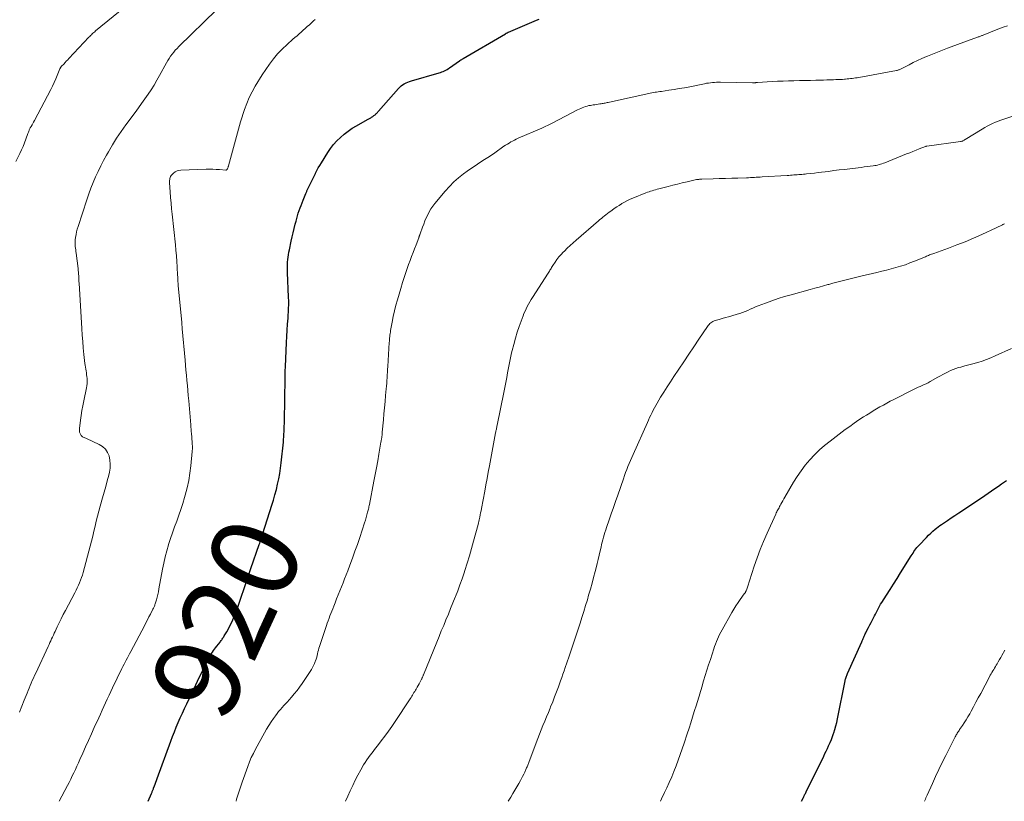
# Model space of a CAD drawing. Units: feet. Extents: x 1985000 to 1990045, y 600000 to 604333.
# Drawn here: x 1985753 to 1985979, y 600000 to 600180 of the extents above; entities that cross this region are included whole.
import ezdxf
from ezdxf.enums import TextEntityAlignment as Align

# ---------------------------------------------------------------- set-up
doc = ezdxf.new("R2010")
doc.units = ezdxf.units.FT
doc.header["$LTSCALE"] = 100
doc.header["$MEASUREMENT"] = 0
for name, color, linetype, lineweight in [('CONTOUR INDEX', 32, 'Continuous', 25), ('CONTOUR INDEX LABEL', 7, 'Continuous', 15), ('CONTOUR INTERMEDIATE', 40, 'Continuous', 15)]:
    doc.layers.add(name, color=color, linetype=linetype, lineweight=lineweight)
doc.styles.add('slant', font='romans.shx', dxfattribs={"oblique": 14.999978})

msp = doc.modelspace()

# ---------------------------------------------------------------- linework, layer by layer
at = {"layer": 'CONTOUR INDEX', "flags": 128}
for points, elevation in [([(1985782.13, 600000), (1985782.91, 600001.8), (1985782.97, 600001.95), (1985783.03, 600002.1), (1985783.09, 600002.26), (1985783.15, 600002.41), (1985783.21, 600002.56), (1985783.27, 600002.71), (1985783.33, 600002.86), (1985783.38, 600003.02), (1985783.58, 600003.55), (1985783.73, 600003.97), (1985783.89, 600004.39), (1985784.04, 600004.81), (1985784.2, 600005.23), (1985787.34, 600013.8), (1985787.75, 600014.9), (1985788.17, 600015.99), (1985788.61, 600017.07), (1985789.06, 600018.15), (1985789.53, 600019.22), (1985790, 600020.29), (1985790.49, 600021.35), (1985790.99, 600022.41), (1985791.54, 600023.56), (1985792.32, 600025.18), (1985793.11, 600026.81), (1985793.9, 600028.43), (1985794.7, 600030.06), (1985796.09, 600032.89), (1985796.28, 600033.26), (1985796.48, 600033.62), (1985796.69, 600033.97), (1985796.91, 600034.32), (1985797.14, 600034.66), (1985797.38, 600035), (1985797.63, 600035.32), (1985797.89, 600035.65), (1985798.66, 600036.6), (1985798.79, 600036.77), (1985798.92, 600036.94), (1985799.05, 600037.12), (1985799.17, 600037.3), (1985799.29, 600037.48), (1985799.4, 600037.66), (1985799.52, 600037.85), (1985799.63, 600038.03), (1985800.2, 600038.99), (1985800.57, 600039.66), (1985800.94, 600040.34), (1985801.27, 600041.03), (1985801.59, 600041.74), (1985801.76, 600042.13), (1985802.13, 600043.05), (1985802.49, 600043.96), (1985802.83, 600044.89), (1985803.15, 600045.82), (1985803.58, 600047.14), (1985804.11, 600048.73), (1985804.64, 600050.33), (1985805.18, 600051.92), (1985805.73, 600053.5), (1985807.66, 600059.04), (1985807.77, 600059.35), (1985807.88, 600059.67), (1985807.99, 600059.98), (1985808.09, 600060.3), (1985808.2, 600060.61), (1985808.3, 600060.93), (1985808.4, 600061.24), (1985808.51, 600061.56), (1985810.57, 600068.06), (1985810.94, 600069.26), (1985811.28, 600070.46), (1985811.6, 600071.67), (1985811.89, 600072.89), (1985812.15, 600074.12), (1985812.38, 600075.35), (1985812.56, 600076.58), (1985812.72, 600077.83), (1985813.22, 600082.61), (1985813.28, 600083.22), (1985813.32, 600083.82), (1985813.36, 600084.43), (1985813.39, 600085.03), (1985813.41, 600085.64), (1985813.42, 600086.24), (1985813.44, 600086.85), (1985813.45, 600087.45), (1985813.61, 600097.25), (1985813.61, 600097.59), (1985813.62, 600097.92), (1985813.63, 600098.25), (1985813.64, 600098.59), (1985813.65, 600098.92), (1985813.66, 600099.25), (1985813.67, 600099.59), (1985813.69, 600099.92), (1985813.96, 600105.49), (1985814.04, 600106.9), (1985814.11, 600108.3), (1985814.19, 600109.71), (1985814.28, 600111.11), (1985814.41, 600113.25), (1985814.43, 600113.58), (1985814.44, 600113.92), (1985814.45, 600114.25), (1985814.45, 600114.59), (1985814.45, 600114.92), (1985814.44, 600115.26), (1985814.43, 600115.59), (1985814.42, 600115.93), (1985814.17, 600121.61), (1985814.16, 600121.91), (1985814.15, 600122.21), (1985814.15, 600122.5), (1985814.14, 600122.8), (1985814.15, 600123.1), (1985814.16, 600123.4), (1985814.17, 600123.69), (1985814.2, 600123.99), (1985814.25, 600124.54), (1985814.31, 600125.11), (1985814.39, 600125.67), (1985814.49, 600126.24), (1985814.6, 600126.8), (1985815.02, 600128.77), (1985815.24, 600129.75), (1985815.47, 600130.73), (1985815.7, 600131.7), (1985815.94, 600132.68), (1985816.12, 600133.39), (1985816.29, 600134), (1985816.46, 600134.61), (1985816.65, 600135.22), (1985816.85, 600135.82), (1985817.06, 600136.42), (1985817.28, 600137.02), (1985817.51, 600137.61), (1985817.74, 600138.2), (1985818.37, 600139.71), (1985818.43, 600139.87), (1985818.5, 600140.03), (1985818.57, 600140.19), (1985818.64, 600140.35), (1985818.71, 600140.51), (1985818.78, 600140.67), (1985818.85, 600140.83), (1985818.93, 600140.98), (1985819.37, 600141.9), (1985819.67, 600142.52), (1985819.97, 600143.13), (1985820.28, 600143.75), (1985820.58, 600144.36), (1985820.59, 600144.39), (1985820.91, 600145.01), (1985821.24, 600145.62), (1985821.59, 600146.22), (1985821.95, 600146.82), (1985823.4, 600149.14), (1985824.05, 600150.09), (1985824.74, 600150.99), (1985825.51, 600151.84), (1985826.32, 600152.65), (1985827.19, 600153.39), (1985828.09, 600154.1), (1985829.03, 600154.74), (1985830.01, 600155.34), (1985832.53, 600156.76), (1985832.69, 600156.84), (1985832.85, 600156.93), (1985833.01, 600157.01), (1985833.17, 600157.09), (1985833.33, 600157.17), (1985833.48, 600157.26), (1985833.64, 600157.36), (1985833.79, 600157.46), (1985834.04, 600157.64), (1985834.19, 600157.74), (1985834.33, 600157.86), (1985834.45, 600157.98), (1985834.58, 600158.11), (1985834.7, 600158.24), (1985834.82, 600158.37), (1985834.94, 600158.51), (1985835.06, 600158.64), (1985839.64, 600163.88), (1985839.95, 600164.19), (1985840.27, 600164.49), (1985840.63, 600164.74), (1985841.01, 600164.97), (1985841.41, 600165.17), (1985841.81, 600165.36), (1985842.23, 600165.51), (1985842.65, 600165.65), (1985849, 600167.49), (1985849.32, 600167.59), (1985849.64, 600167.7), (1985849.95, 600167.83), (1985850.25, 600167.97), (1985850.55, 600168.12), (1985850.85, 600168.29), (1985851.14, 600168.47), (1985851.42, 600168.65), (1985853.66, 600170.21), (1985853.77, 600170.29), (1985853.88, 600170.36), (1985853.99, 600170.44), (1985854.1, 600170.51), (1985854.21, 600170.58), (1985854.32, 600170.65), (1985854.43, 600170.71), (1985854.55, 600170.78), (1985864.28, 600176.48), (1985864.37, 600176.53), (1985864.45, 600176.58), (1985864.53, 600176.62), (1985864.62, 600176.67), (1985864.7, 600176.71), (1985864.79, 600176.76), (1985864.87, 600176.8), (1985864.96, 600176.84), (1985870.3, 600179.16), (1985870.86, 600179.4), (1985871.43, 600179.62), (1985872, 600179.83)], 920), ([(1985932.31, 600000), (1985932.66, 600000.72), (1985932.75, 600000.9), (1985932.84, 600001.08), (1985932.93, 600001.26), (1985933.01, 600001.44), (1985933.1, 600001.62), (1985933.19, 600001.8), (1985933.28, 600001.97), (1985933.37, 600002.15), (1985937.4, 600010.4), (1985937.68, 600010.98), (1985937.97, 600011.56), (1985938.25, 600012.15), (1985938.53, 600012.73), (1985938.6, 600012.88), (1985938.9, 600013.54), (1985939.18, 600014.21), (1985939.44, 600014.89), (1985939.68, 600015.57), (1985939.74, 600015.76), (1985939.99, 600016.54), (1985940.21, 600017.33), (1985940.41, 600018.13), (1985940.58, 600018.94), (1985942.32, 600027.7), (1985942.36, 600027.91), (1985942.42, 600028.12), (1985942.47, 600028.34), (1985942.54, 600028.55), (1985942.61, 600028.75), (1985942.68, 600028.96), (1985942.76, 600029.16), (1985942.85, 600029.36), (1985946.16, 600036.66), (1985946.28, 600036.92), (1985946.39, 600037.19), (1985946.51, 600037.45), (1985946.62, 600037.72), (1985946.73, 600037.98), (1985946.85, 600038.24), (1985946.97, 600038.5), (1985947.1, 600038.76), (1985947.42, 600039.41), (1985947.72, 600039.99), (1985948.01, 600040.57), (1985948.3, 600041.15), (1985948.6, 600041.73), (1985948.81, 600042.15), (1985949.04, 600042.61), (1985949.27, 600043.06), (1985949.5, 600043.52), (1985949.73, 600043.97), (1985949.96, 600044.43), (1985950.21, 600044.87), (1985950.47, 600045.31), (1985950.74, 600045.74), (1985951.83, 600047.42), (1985952.65, 600048.69), (1985953.46, 600049.96), (1985954.27, 600051.23), (1985955.07, 600052.51), (1985957.53, 600056.44), (1985957.73, 600056.76), (1985957.94, 600057.08), (1985958.15, 600057.4), (1985958.37, 600057.72), (1985958.59, 600058.02), (1985958.83, 600058.33), (1985959.07, 600058.61), (1985959.33, 600058.9), (1985961.02, 600060.68), (1985961.5, 600061.16), (1985961.99, 600061.64), (1985962.5, 600062.1), (1985963.03, 600062.54), (1985963.34, 600062.79), (1985963.72, 600063.09), (1985964.11, 600063.38), (1985964.51, 600063.67), (1985964.91, 600063.94), (1985965.84, 600064.56), (1985966.71, 600065.14), (1985967.57, 600065.72), (1985968.44, 600066.3), (1985969.31, 600066.88), (1985974.41, 600070.31), (1985975.19, 600070.84), (1985975.98, 600071.38), (1985976.76, 600071.91), (1985977.54, 600072.45), (1985978.29, 600072.96), (1985979.44, 600073.76)], 940)]:
    msp.add_lwpolyline(points, dxfattribs=dict(at, elevation=elevation))
at = {"layer": 'CONTOUR INTERMEDIATE', "flags": 128}
for points, elevation in [([(1985751.69, 600147.08), (1985752.64, 600148.97), (1985753.02, 600149.77), (1985753.38, 600150.58), (1985753.72, 600151.39), (1985754.03, 600152.22), (1985754.52, 600153.57), (1985754.58, 600153.72), (1985754.64, 600153.88), (1985754.7, 600154.04), (1985754.76, 600154.2), (1985754.82, 600154.35), (1985754.89, 600154.51), (1985754.97, 600154.66), (1985755.05, 600154.81), (1985755.26, 600155.18), (1985755.45, 600155.51), (1985755.63, 600155.84), (1985755.81, 600156.18), (1985755.99, 600156.52), (1985759.76, 600163.65), (1985760.17, 600164.45), (1985760.56, 600165.25), (1985760.92, 600166.07), (1985761.26, 600166.9), (1985761.85, 600168.4), (1985761.89, 600168.48), (1985761.93, 600168.57), (1985761.97, 600168.65), (1985762.01, 600168.72), (1985762.06, 600168.8), (1985762.12, 600168.87), (1985762.17, 600168.94), (1985762.23, 600169.01), (1985762.72, 600169.51), (1985763.03, 600169.83), (1985763.33, 600170.15), (1985763.64, 600170.48), (1985763.94, 600170.8), (1985768.53, 600175.68), (1985768.71, 600175.87), (1985768.89, 600176.06), (1985769.08, 600176.24), (1985769.27, 600176.42), (1985769.46, 600176.6), (1985769.65, 600176.78), (1985769.85, 600176.95), (1985770.05, 600177.11), (1985779.78, 600185.1)], 908), ([(1985752.56, 600020.51), (1985753.12, 600021.89), (1985753.67, 600023.27), (1985754.31, 600024.88), (1985754.54, 600025.46), (1985754.77, 600026.04), (1985755.01, 600026.62), (1985755.26, 600027.19), (1985755.51, 600027.76), (1985755.77, 600028.33), (1985756.02, 600028.9), (1985756.29, 600029.47), (1985759.17, 600035.63), (1985759.37, 600036.06), (1985759.57, 600036.49), (1985759.77, 600036.92), (1985759.96, 600037.34), (1985760.16, 600037.77), (1985760.36, 600038.2), (1985760.56, 600038.63), (1985760.76, 600039.05), (1985761.25, 600040.1), (1985761.71, 600041.04), (1985762.17, 600041.98), (1985762.64, 600042.92), (1985763.12, 600043.85), (1985765.27, 600047.97), (1985765.56, 600048.53), (1985765.84, 600049.1), (1985766.11, 600049.67), (1985766.37, 600050.25), (1985766.62, 600050.83), (1985766.84, 600051.43), (1985767.04, 600052.03), (1985767.22, 600052.63), (1985768.84, 600058.68), (1985769.14, 600059.82), (1985769.42, 600060.97), (1985769.69, 600062.12), (1985769.94, 600063.27), (1985770.2, 600064.42), (1985770.48, 600065.57), (1985770.78, 600066.71), (1985771.1, 600067.84), (1985771.68, 600069.79), (1985772.05, 600071.07), (1985772.41, 600072.36), (1985772.74, 600073.66), (1985773.07, 600074.95), (1985773.24, 600075.69), (1985773.39, 600076.62), (1985773.44, 600077.55), (1985773.34, 600078.47), (1985773.15, 600079.4), (1985772.78, 600080.23), (1985772.3, 600080.97), (1985771.64, 600081.56), (1985770.87, 600082.05), (1985767.98, 600083.38), (1985767.8, 600083.46), (1985767.61, 600083.55), (1985767.43, 600083.63), (1985767.24, 600083.72), (1985767.07, 600083.82), (1985766.91, 600083.93), (1985766.78, 600084.08), (1985766.66, 600084.24), (1985766.57, 600084.4), (1985766.49, 600084.55), (1985766.43, 600084.71), (1985766.38, 600084.88), (1985766.35, 600085.05), (1985766.34, 600085.22), (1985766.33, 600085.39), (1985766.34, 600085.57), (1985766.35, 600085.74), (1985766.59, 600087.63), (1985766.74, 600088.74), (1985766.91, 600089.85), (1985767.11, 600090.96), (1985767.33, 600092.07), (1985767.96, 600095.04), (1985768.05, 600095.54), (1985768.1, 600096.04), (1985768.11, 600096.55), (1985768.1, 600097.06), (1985768.09, 600097.2), (1985768.05, 600097.64), (1985768, 600098.07), (1985767.93, 600098.51), (1985767.86, 600098.94), (1985767.79, 600099.38), (1985767.72, 600099.81), (1985767.67, 600100.25), (1985767.61, 600100.69), (1985767.39, 600102.76), (1985767.24, 600104.24), (1985767.1, 600105.71), (1985766.99, 600107.19), (1985766.89, 600108.67), (1985766.26, 600119.11), (1985766.23, 600119.53), (1985766.21, 600119.95), (1985766.19, 600120.38), (1985766.18, 600120.8), (1985766.16, 600121.22), (1985766.13, 600121.65), (1985766.09, 600122.07), (1985766.04, 600122.49), (1985765.6, 600126.06), (1985765.55, 600126.44), (1985765.5, 600126.83), (1985765.45, 600127.21), (1985765.4, 600127.59), (1985765.37, 600127.98), (1985765.35, 600128.36), (1985765.37, 600128.75), (1985765.4, 600129.13), (1985765.47, 600129.65), (1985765.57, 600130.29), (1985765.7, 600130.93), (1985765.86, 600131.56), (1985766.04, 600132.18), (1985768.05, 600138.3), (1985768.51, 600139.63), (1985768.99, 600140.95), (1985769.51, 600142.25), (1985770.05, 600143.55), (1985770.64, 600144.83), (1985771.25, 600146.1), (1985771.89, 600147.34), (1985772.56, 600148.58), (1985772.99, 600149.34), (1985773.92, 600150.93), (1985774.89, 600152.49), (1985775.92, 600154.02), (1985777, 600155.51), (1985779.14, 600158.4), (1985779.89, 600159.43), (1985780.64, 600160.46), (1985781.38, 600161.5), (1985782.11, 600162.55), (1985782.81, 600163.61), (1985783.5, 600164.69), (1985784.15, 600165.78), (1985784.77, 600166.89), (1985786.37, 600169.81), (1985786.66, 600170.32), (1985786.97, 600170.82), (1985787.3, 600171.31), (1985787.64, 600171.78), (1985788.01, 600172.24), (1985788.38, 600172.69), (1985788.78, 600173.12), (1985789.19, 600173.54), (1985797.82, 600181.95)], 912), ([(1985761.68, 600000), (1985763.59, 600003.6), (1985763.97, 600004.34), (1985764.35, 600005.08), (1985764.71, 600005.83), (1985765.07, 600006.58), (1985765.42, 600007.34), (1985765.77, 600008.09), (1985766.12, 600008.85), (1985766.46, 600009.61), (1985767.1, 600011.05), (1985767.77, 600012.53), (1985768.43, 600014.01), (1985769.1, 600015.48), (1985769.76, 600016.96), (1985770.77, 600019.19), (1985771.16, 600020.06), (1985771.55, 600020.92), (1985771.95, 600021.78), (1985772.34, 600022.65), (1985772.74, 600023.51), (1985773.14, 600024.37), (1985773.55, 600025.22), (1985773.96, 600026.08), (1985776.11, 600030.53), (1985776.35, 600031.02), (1985776.6, 600031.51), (1985776.85, 600032), (1985777.1, 600032.49), (1985777.36, 600032.97), (1985777.61, 600033.45), (1985777.87, 600033.94), (1985778.12, 600034.42), (1985781.28, 600040.38), (1985781.63, 600041.04), (1985781.98, 600041.71), (1985782.32, 600042.38), (1985782.66, 600043.04), (1985783.16, 600044.04), (1985783.25, 600044.21), (1985783.33, 600044.38), (1985783.41, 600044.55), (1985783.49, 600044.73), (1985783.57, 600044.9), (1985783.64, 600045.08), (1985783.7, 600045.25), (1985783.76, 600045.43), (1985784.02, 600046.31), (1985784.19, 600046.94), (1985784.36, 600047.56), (1985784.5, 600048.19), (1985784.63, 600048.83), (1985785.47, 600053.37), (1985785.76, 600054.79), (1985786.08, 600056.21), (1985786.44, 600057.61), (1985786.83, 600059), (1985786.85, 600059.05), (1985787.27, 600060.41), (1985787.71, 600061.76), (1985788.19, 600063.1), (1985788.7, 600064.44), (1985789.2, 600065.77), (1985789.67, 600067.11), (1985790.11, 600068.47), (1985790.52, 600069.83), (1985790.68, 600070.41), (1985791.11, 600072.08), (1985791.47, 600073.76), (1985791.75, 600075.46), (1985791.96, 600077.17), (1985792.26, 600080.4), (1985792.29, 600080.67), (1985792.3, 600080.94), (1985792.31, 600081.22), (1985792.3, 600081.49), (1985792.3, 600081.76), (1985792.28, 600082.03), (1985792.27, 600082.31), (1985792.25, 600082.58), (1985792.24, 600082.8), (1985792.21, 600083.18), (1985792.18, 600083.56), (1985792.15, 600083.94), (1985792.11, 600084.32), (1985792.09, 600084.55), (1985792.05, 600085.04), (1985792.01, 600085.53), (1985791.97, 600086.03), (1985791.92, 600086.52), (1985791.46, 600092.1), (1985791.36, 600093.27), (1985791.26, 600094.44), (1985791.15, 600095.61), (1985791.05, 600096.78), (1985790.94, 600097.95), (1985790.83, 600099.12), (1985790.73, 600100.29), (1985790.62, 600101.46), (1985789.97, 600108.63), (1985789.96, 600108.79), (1985789.95, 600108.95), (1985789.93, 600109.11), (1985789.92, 600109.27), (1985789.91, 600109.43), (1985789.91, 600109.51), (1985789.9, 600109.59), (1985789.9, 600109.67), (1985789.89, 600109.76), (1985789.89, 600109.84), (1985789.88, 600109.92), (1985789.87, 600110), (1985789.87, 600110.09), (1985789.06, 600118.56), (1985789.04, 600118.85), (1985789.01, 600119.15), (1985788.99, 600119.45), (1985788.98, 600119.74), (1985788.96, 600120.04), (1985788.95, 600120.34), (1985788.93, 600120.64), (1985788.91, 600120.93), (1985788.81, 600122.88), (1985788.73, 600124.14), (1985788.64, 600125.41), (1985788.53, 600126.68), (1985788.41, 600127.94), (1985787.65, 600134.96), (1985787.52, 600136.25), (1985787.4, 600137.54), (1985787.3, 600138.84), (1985787.21, 600140.13), (1985787.08, 600142.21), (1985787.07, 600142.47), (1985787.08, 600142.72), (1985787.1, 600142.97), (1985787.14, 600143.22), (1985787.21, 600143.46), (1985787.3, 600143.68), (1985787.44, 600143.88), (1985787.61, 600144.07), (1985788, 600144.43), (1985788.37, 600144.7), (1985788.78, 600144.92), (1985789.22, 600145.05), (1985789.68, 600145.12), (1985795.46, 600145.33), (1985796.23, 600145.34), (1985797.01, 600145.34), (1985797.78, 600145.3), (1985798.55, 600145.25), (1985799.96, 600145.12), (1985800.02, 600145.12), (1985800.08, 600145.13), (1985800.14, 600145.16), (1985800.19, 600145.19), (1985800.23, 600145.23), (1985800.28, 600145.28), (1985800.31, 600145.33), (1985800.35, 600145.38), (1985800.44, 600145.54), (1985800.48, 600145.64), (1985800.52, 600145.83), (1985800.53, 600145.91), (1985800.55, 600145.99), (1985800.57, 600146.06), (1985800.59, 600146.14), (1985803.33, 600156.22), (1985804.27, 600159.06), (1985805.38, 600161.83), (1985806.77, 600164.46), (1985808.34, 600167.01), (1985810.02, 600169.45), (1985810.93, 600170.68), (1985811.89, 600171.85), (1985812.95, 600172.95), (1985814.05, 600174.01), (1985815.4, 600175.2), (1985815.88, 600175.61), (1985816.35, 600176.03), (1985816.83, 600176.44), (1985817.3, 600176.86), (1985817.78, 600177.27), (1985818.25, 600177.69), (1985818.72, 600178.12), (1985819.19, 600178.54), (1985820.15, 600179.43), (1985820.53, 600179.78)], 916), ([(1985802.33, 600000), (1985802.47, 600000.46), (1985802.53, 600000.69), (1985802.81, 600001.64), (1985803.11, 600002.58), (1985803.42, 600003.51), (1985803.75, 600004.44), (1985805.04, 600008.03), (1985805.43, 600009.04), (1985805.85, 600010.04), (1985806.32, 600011.01), (1985806.81, 600011.97), (1985808.85, 600015.73), (1985809.33, 600016.59), (1985809.84, 600017.44), (1985810.38, 600018.26), (1985810.94, 600019.07), (1985811.39, 600019.69), (1985811.76, 600020.17), (1985812.13, 600020.65), (1985812.52, 600021.11), (1985812.93, 600021.56), (1985813.34, 600022), (1985813.74, 600022.45), (1985814.15, 600022.9), (1985814.56, 600023.35), (1985815.08, 600023.93), (1985815.72, 600024.68), (1985816.35, 600025.45), (1985816.94, 600026.25), (1985817.5, 600027.07), (1985819.65, 600030.33), (1985819.92, 600030.76), (1985820.16, 600031.21), (1985820.37, 600031.67), (1985820.56, 600032.14), (1985820.61, 600032.3), (1985820.75, 600032.71), (1985820.87, 600033.11), (1985820.98, 600033.53), (1985821.07, 600033.94), (1985821.16, 600034.36), (1985821.27, 600034.77), (1985821.38, 600035.18), (1985821.51, 600035.58), (1985823.12, 600040.41), (1985823.31, 600040.97), (1985823.5, 600041.53), (1985823.71, 600042.08), (1985823.92, 600042.63), (1985824.14, 600043.18), (1985824.35, 600043.73), (1985824.57, 600044.28), (1985824.79, 600044.83), (1985825.1, 600045.61), (1985825.46, 600046.53), (1985825.83, 600047.45), (1985826.2, 600048.37), (1985826.56, 600049.29), (1985826.93, 600050.21), (1985827.29, 600051.13), (1985827.65, 600052.05), (1985828, 600052.97), (1985828.51, 600054.3), (1985829.1, 600055.89), (1985829.67, 600057.48), (1985830.23, 600059.08), (1985830.76, 600060.69), (1985831.87, 600064.05), (1985832.06, 600064.66), (1985832.24, 600065.26), (1985832.41, 600065.87), (1985832.58, 600066.48), (1985832.76, 600067.17), (1985832.83, 600067.44), (1985832.89, 600067.71), (1985832.95, 600067.98), (1985833.01, 600068.26), (1985834.04, 600073.58), (1985834.34, 600075.14), (1985834.63, 600076.71), (1985834.91, 600078.28), (1985835.18, 600079.85), (1985835.65, 600082.61), (1985835.68, 600082.8), (1985835.72, 600083), (1985835.75, 600083.19), (1985835.78, 600083.38), (1985835.78, 600083.4), (1985835.81, 600083.58), (1985835.84, 600083.77), (1985835.86, 600083.95), (1985835.89, 600084.14), (1985835.91, 600084.32), (1985835.93, 600084.51), (1985835.95, 600084.69), (1985835.96, 600084.88), (1985836.22, 600087.7), (1985836.34, 600089.1), (1985836.47, 600090.5), (1985836.59, 600091.9), (1985836.72, 600093.3), (1985836.85, 600094.83), (1985836.91, 600095.47), (1985836.96, 600096.11), (1985837, 600096.75), (1985837.05, 600097.39), (1985837.08, 600098.03), (1985837.12, 600098.67), (1985837.16, 600099.31), (1985837.2, 600099.95), (1985837.54, 600105.46), (1985837.57, 600105.81), (1985837.59, 600106.16), (1985837.62, 600106.51), (1985837.66, 600106.86), (1985837.7, 600107.21), (1985837.74, 600107.56), (1985837.8, 600107.9), (1985837.86, 600108.25), (1985838.21, 600110.16), (1985838.47, 600111.46), (1985838.75, 600112.75), (1985839.08, 600114.04), (1985839.43, 600115.31), (1985840.18, 600117.89), (1985840.6, 600119.28), (1985841.05, 600120.67), (1985841.52, 600122.05), (1985842.01, 600123.42), (1985842.34, 600124.32), (1985842.68, 600125.23), (1985843.02, 600126.15), (1985843.37, 600127.06), (1985843.72, 600127.97), (1985844.32, 600129.57), (1985844.37, 600129.68), (1985844.41, 600129.8), (1985844.46, 600129.92), (1985844.5, 600130.03), (1985844.54, 600130.15), (1985844.59, 600130.27), (1985844.63, 600130.38), (1985844.67, 600130.5), (1985845.2, 600131.97), (1985845.48, 600132.7), (1985845.76, 600133.43), (1985846.07, 600134.14), (1985846.39, 600134.86), (1985846.74, 600135.55), (1985847.13, 600136.22), (1985847.57, 600136.86), (1985848.04, 600137.47), (1985850.4, 600140.31), (1985851.37, 600141.39), (1985852.4, 600142.43), (1985853.49, 600143.38), (1985854.64, 600144.28), (1985855.47, 600144.88), (1985856.25, 600145.43), (1985857.03, 600145.97), (1985857.83, 600146.5), (1985858.63, 600147.02), (1985859.43, 600147.54), (1985860.23, 600148.06), (1985861.02, 600148.59), (1985861.81, 600149.13), (1985863.91, 600150.59), (1985864.3, 600150.85), (1985864.69, 600151.11), (1985865.09, 600151.35), (1985865.5, 600151.59), (1985865.91, 600151.81), (1985866.33, 600152.03), (1985866.75, 600152.23), (1985867.18, 600152.43), (1985872.61, 600154.77), (1985872.93, 600154.91), (1985873.25, 600155.05), (1985873.57, 600155.2), (1985873.89, 600155.35), (1985874.2, 600155.5), (1985874.51, 600155.65), (1985874.82, 600155.81), (1985875.13, 600155.97), (1985880.83, 600158.97), (1985881.19, 600159.15), (1985881.55, 600159.31), (1985881.91, 600159.47), (1985882.28, 600159.61), (1985882.65, 600159.74), (1985883.03, 600159.85), (1985883.42, 600159.94), (1985883.8, 600160.01), (1985884.39, 600160.1), (1985884.77, 600160.16), (1985885.16, 600160.22), (1985885.54, 600160.27), (1985885.93, 600160.33), (1985886.22, 600160.37), (1985886.46, 600160.4), (1985886.7, 600160.44), (1985886.94, 600160.48), (1985887.18, 600160.53), (1985887.42, 600160.58), (1985887.66, 600160.63), (1985887.9, 600160.68), (1985888.14, 600160.73), (1985897.18, 600162.74), (1985897.54, 600162.82), (1985897.9, 600162.89), (1985898.27, 600162.96), (1985898.63, 600163.01), (1985899, 600163.07), (1985899.37, 600163.12), (1985899.73, 600163.17), (1985900.1, 600163.23), (1985901.8, 600163.47), (1985903.01, 600163.65), (1985904.22, 600163.85), (1985905.43, 600164.07), (1985906.64, 600164.3), (1985910.03, 600164.99), (1985910.48, 600165.08), (1985910.94, 600165.15), (1985911.4, 600165.22), (1985911.87, 600165.27), (1985912.33, 600165.3), (1985912.79, 600165.33), (1985913.26, 600165.34), (1985913.72, 600165.34), (1985921.06, 600165.22), (1985921.17, 600165.22), (1985921.29, 600165.22), (1985921.4, 600165.22), (1985921.52, 600165.22), (1985921.61, 600165.22), (1985921.68, 600165.22), (1985921.75, 600165.22), (1985921.82, 600165.23), (1985921.89, 600165.23), (1985921.97, 600165.23), (1985922.04, 600165.24), (1985922.11, 600165.24), (1985922.18, 600165.25), (1985925.55, 600165.46), (1985926.8, 600165.54), (1985928.06, 600165.6), (1985929.31, 600165.64), (1985930.57, 600165.68), (1985931.82, 600165.7), (1985933.08, 600165.73), (1985934.33, 600165.76), (1985935.59, 600165.79), (1985936.6, 600165.81), (1985937.36, 600165.83), (1985938.13, 600165.85), (1985938.9, 600165.88), (1985939.66, 600165.9), (1985940.2, 600165.92), (1985940.7, 600165.94), (1985941.19, 600165.96), (1985941.69, 600165.99), (1985942.19, 600166.02), (1985942.43, 600166.04), (1985942.81, 600166.07), (1985943.19, 600166.1), (1985943.56, 600166.15), (1985943.94, 600166.2), (1985944.32, 600166.25), (1985944.69, 600166.31), (1985945.07, 600166.37), (1985945.44, 600166.44), (1985954.13, 600168.01), (1985954.29, 600168.05), (1985954.46, 600168.09), (1985954.61, 600168.14), (1985954.77, 600168.19), (1985954.93, 600168.25), (1985955.08, 600168.32), (1985955.23, 600168.39), (1985955.38, 600168.47), (1985957.02, 600169.35), (1985958, 600169.85), (1985958.99, 600170.33), (1985959.99, 600170.79), (1985960.99, 600171.23), (1985961.24, 600171.33), (1985962.38, 600171.8), (1985963.52, 600172.26), (1985964.67, 600172.7), (1985965.82, 600173.13), (1985972.78, 600175.67), (1985972.94, 600175.73), (1985973.1, 600175.79), (1985973.26, 600175.85), (1985973.42, 600175.91), (1985973.59, 600175.98), (1985973.75, 600176.04), (1985973.91, 600176.1), (1985974.07, 600176.16), (1985975.71, 600176.82), (1985976.69, 600177.2), (1985977.68, 600177.59), (1985978.66, 600177.96), (1985979.65, 600178.33)], 924), ([(1985827.53, 600000), (1985828.05, 600001.18), (1985828.59, 600002.41), (1985829.15, 600003.63), (1985829.74, 600004.84), (1985830.36, 600006.04), (1985831.01, 600007.22), (1985831.67, 600008.37), (1985832.02, 600008.96), (1985832.38, 600009.53), (1985832.77, 600010.09), (1985833.17, 600010.63), (1985833.59, 600011.17), (1985834, 600011.71), (1985834.42, 600012.25), (1985834.84, 600012.78), (1985835.71, 600013.88), (1985836.55, 600014.98), (1985837.37, 600016.09), (1985838.16, 600017.22), (1985838.93, 600018.37), (1985842.19, 600023.31), (1985842.37, 600023.59), (1985842.55, 600023.86), (1985842.72, 600024.14), (1985842.89, 600024.42), (1985843.06, 600024.7), (1985843.23, 600024.98), (1985843.4, 600025.27), (1985843.56, 600025.55), (1985843.7, 600025.8), (1985843.94, 600026.21), (1985844.17, 600026.63), (1985844.39, 600027.04), (1985844.62, 600027.46), (1985844.95, 600028.07), (1985845.01, 600028.19), (1985845.08, 600028.32), (1985845.14, 600028.45), (1985845.2, 600028.58), (1985845.26, 600028.71), (1985845.32, 600028.84), (1985845.37, 600028.97), (1985845.43, 600029.1), (1985848.46, 600036.56), (1985848.99, 600037.86), (1985849.52, 600039.16), (1985850.06, 600040.46), (1985850.59, 600041.75), (1985851.13, 600043.05), (1985851.66, 600044.35), (1985852.18, 600045.65), (1985852.71, 600046.95), (1985852.75, 600047.06), (1985853.28, 600048.42), (1985853.8, 600049.78), (1985854.29, 600051.16), (1985854.76, 600052.54), (1985854.94, 600053.08), (1985855.48, 600054.75), (1985855.99, 600056.42), (1985856.48, 600058.1), (1985856.94, 600059.78), (1985857.97, 600063.68), (1985858.06, 600064.02), (1985858.14, 600064.36), (1985858.22, 600064.7), (1985858.29, 600065.04), (1985858.36, 600065.34), (1985858.46, 600065.84), (1985858.56, 600066.33), (1985858.66, 600066.82), (1985858.75, 600067.32), (1985859.49, 600071.33), (1985859.76, 600072.78), (1985860.03, 600074.22), (1985860.3, 600075.66), (1985860.57, 600077.1), (1985861.99, 600084.72), (1985862.04, 600084.94), (1985862.08, 600085.16), (1985862.12, 600085.37), (1985862.17, 600085.59), (1985862.21, 600085.81), (1985862.26, 600086.02), (1985862.3, 600086.24), (1985862.35, 600086.45), (1985863.92, 600094.01), (1985864.14, 600095.14), (1985864.36, 600096.27), (1985864.57, 600097.41), (1985864.76, 600098.55), (1985864.96, 600099.69), (1985865.17, 600100.82), (1985865.41, 600101.95), (1985865.66, 600103.08), (1985865.79, 600103.65), (1985866.15, 600105.06), (1985866.53, 600106.45), (1985866.97, 600107.83), (1985867.44, 600109.2), (1985868.3, 600111.59), (1985868.52, 600112.15), (1985868.75, 600112.71), (1985869.01, 600113.25), (1985869.28, 600113.79), (1985869.57, 600114.32), (1985869.86, 600114.84), (1985870.17, 600115.35), (1985870.49, 600115.86), (1985874.09, 600121.43), (1985874.23, 600121.64), (1985874.36, 600121.86), (1985874.49, 600122.08), (1985874.61, 600122.3), (1985874.74, 600122.52), (1985874.87, 600122.74), (1985875, 600122.96), (1985875.14, 600123.17), (1985875.68, 600123.98), (1985876.1, 600124.58), (1985876.55, 600125.17), (1985877.04, 600125.72), (1985877.55, 600126.26), (1985877.81, 600126.52), (1985878.47, 600127.16), (1985879.14, 600127.79), (1985879.82, 600128.41), (1985880.51, 600129.03), (1985885.61, 600133.44), (1985885.95, 600133.73), (1985886.3, 600134.02), (1985886.65, 600134.31), (1985887, 600134.59), (1985887.36, 600134.87), (1985887.72, 600135.15), (1985888.08, 600135.42), (1985888.45, 600135.69), (1985888.76, 600135.92), (1985889.28, 600136.3), (1985889.82, 600136.67), (1985890.36, 600137.02), (1985890.91, 600137.37), (1985891.02, 600137.43), (1985891.64, 600137.79), (1985892.27, 600138.12), (1985892.91, 600138.42), (1985893.56, 600138.7), (1985896.52, 600139.88), (1985896.88, 600140.02), (1985897.25, 600140.15), (1985897.62, 600140.28), (1985898, 600140.39), (1985898.38, 600140.51), (1985898.75, 600140.61), (1985899.13, 600140.72), (1985899.51, 600140.82), (1985901.63, 600141.37), (1985902.72, 600141.65), (1985903.8, 600141.92), (1985904.89, 600142.19), (1985905.99, 600142.44), (1985908.13, 600142.94), (1985908.15, 600142.95), (1985908.17, 600142.95), (1985908.19, 600142.95), (1985908.21, 600142.96), (1985908.29, 600142.97), (1985908.31, 600142.97), (1985908.33, 600142.98), (1985908.35, 600142.98), (1985908.37, 600142.98), (1985908.69, 600143), (1985908.87, 600143.01), (1985909.05, 600143.02), (1985909.23, 600143.03), (1985909.41, 600143.04), (1985911.96, 600143.12), (1985913.4, 600143.17), (1985914.83, 600143.21), (1985916.27, 600143.26), (1985917.7, 600143.3), (1985919.69, 600143.37), (1985920.13, 600143.38), (1985920.57, 600143.4), (1985921.02, 600143.42), (1985921.46, 600143.45), (1985921.9, 600143.47), (1985922.35, 600143.5), (1985922.79, 600143.52), (1985923.23, 600143.55), (1985929.01, 600143.89), (1985929.4, 600143.92), (1985929.79, 600143.94), (1985930.18, 600143.97), (1985930.57, 600144), (1985930.63, 600144), (1985930.99, 600144.03), (1985931.34, 600144.06), (1985931.7, 600144.08), (1985932.05, 600144.12), (1985932.4, 600144.15), (1985932.76, 600144.18), (1985933.11, 600144.22), (1985933.46, 600144.25), (1985934.43, 600144.35), (1985935.26, 600144.44), (1985936.1, 600144.54), (1985936.93, 600144.64), (1985937.77, 600144.74), (1985938.53, 600144.84), (1985939.75, 600145), (1985940.96, 600145.15), (1985942.18, 600145.3), (1985943.4, 600145.45), (1985945.32, 600145.68), (1985946.01, 600145.76), (1985946.7, 600145.85), (1985947.39, 600145.93), (1985948.08, 600146.02), (1985948.77, 600146.11), (1985949.12, 600146.16), (1985949.46, 600146.22), (1985949.79, 600146.29), (1985950.13, 600146.38), (1985950.46, 600146.48), (1985950.79, 600146.58), (1985951.12, 600146.7), (1985951.44, 600146.82), (1985956.43, 600148.83), (1985957.17, 600149.12), (1985957.91, 600149.41), (1985958.64, 600149.7), (1985959.38, 600149.99), (1985960.82, 600150.54), (1985960.84, 600150.55), (1985960.86, 600150.56), (1985960.88, 600150.56), (1985960.9, 600150.57), (1985960.98, 600150.59), (1985961.01, 600150.6), (1985961.03, 600150.6), (1985961.05, 600150.61), (1985961.07, 600150.61), (1985968.86, 600151.7), (1985969, 600151.72), (1985969.14, 600151.76), (1985969.27, 600151.8), (1985969.4, 600151.86), (1985969.53, 600151.92), (1985969.66, 600151.98), (1985969.79, 600152.05), (1985969.91, 600152.13), (1985973.82, 600154.57), (1985974.4, 600154.92), (1985975, 600155.25), (1985975.61, 600155.56), (1985976.22, 600155.84), (1985976.85, 600156.11), (1985977.48, 600156.36), (1985978.12, 600156.59), (1985978.77, 600156.81), (1985984.86, 600158.81)], 928), ([(1985864.88, 600000), (1985865.48, 600000.99), (1985865.96, 600001.77), (1985866.42, 600002.55), (1985866.88, 600003.34), (1985867.33, 600004.13), (1985867.68, 600004.76), (1985867.95, 600005.24), (1985868.2, 600005.72), (1985868.45, 600006.22), (1985868.68, 600006.71), (1985868.96, 600007.32), (1985869.05, 600007.51), (1985869.13, 600007.71), (1985869.22, 600007.91), (1985869.3, 600008.11), (1985869.38, 600008.32), (1985869.45, 600008.52), (1985869.53, 600008.72), (1985869.61, 600008.92), (1985871.3, 600013.42), (1985871.68, 600014.43), (1985872.07, 600015.44), (1985872.47, 600016.44), (1985872.88, 600017.44), (1985873.29, 600018.44), (1985873.71, 600019.44), (1985874.12, 600020.44), (1985874.53, 600021.44), (1985874.64, 600021.71), (1985875.11, 600022.85), (1985875.56, 600023.99), (1985875.99, 600025.14), (1985876.42, 600026.3), (1985876.92, 600027.68), (1985877.19, 600028.45), (1985877.46, 600029.21), (1985877.73, 600029.97), (1985878, 600030.74), (1985878.37, 600031.82), (1985878.45, 600032.05), (1985878.53, 600032.27), (1985878.6, 600032.5), (1985878.68, 600032.72), (1985878.76, 600032.94), (1985878.84, 600033.17), (1985878.91, 600033.39), (1985878.99, 600033.62), (1985881.41, 600040.95), (1985881.84, 600042.29), (1985882.27, 600043.65), (1985882.68, 600045), (1985883.09, 600046.36), (1985883.38, 600047.38), (1985883.77, 600048.75), (1985884.16, 600050.12), (1985884.52, 600051.49), (1985884.88, 600052.87), (1985885.08, 600053.66), (1985885.32, 600054.64), (1985885.56, 600055.63), (1985885.8, 600056.62), (1985886.03, 600057.61), (1985886.22, 600058.45), (1985886.36, 600059.02), (1985886.5, 600059.59), (1985886.65, 600060.15), (1985886.8, 600060.72), (1985886.96, 600061.28), (1985887.13, 600061.84), (1985887.31, 600062.4), (1985887.49, 600062.95), (1985888.09, 600064.68), (1985888.58, 600066.1), (1985889.07, 600067.52), (1985889.56, 600068.94), (1985890.05, 600070.36), (1985891.37, 600074.17), (1985891.62, 600074.88), (1985891.88, 600075.58), (1985892.15, 600076.28), (1985892.42, 600076.97), (1985892.71, 600077.67), (1985893, 600078.36), (1985893.29, 600079.04), (1985893.59, 600079.73), (1985896.88, 600087.08), (1985897.14, 600087.65), (1985897.4, 600088.22), (1985897.67, 600088.79), (1985897.94, 600089.36), (1985898.22, 600089.92), (1985898.51, 600090.48), (1985898.81, 600091.03), (1985899.13, 600091.57), (1985899.93, 600092.9), (1985900.66, 600094.1), (1985901.4, 600095.3), (1985902.16, 600096.48), (1985902.94, 600097.65), (1985904.08, 600099.35), (1985905.23, 600101.07), (1985906.39, 600102.79), (1985907.55, 600104.51), (1985908.71, 600106.22), (1985910.71, 600109.18), (1985910.88, 600109.41), (1985911.06, 600109.63), (1985911.26, 600109.84), (1985911.47, 600110.03), (1985911.7, 600110.2), (1985911.94, 600110.35), (1985912.2, 600110.47), (1985912.47, 600110.56), (1985913.36, 600110.81), (1985914.09, 600111.02), (1985914.81, 600111.22), (1985915.54, 600111.42), (1985916.26, 600111.62), (1985917.5, 600111.97), (1985918.12, 600112.16), (1985918.74, 600112.37), (1985919.34, 600112.61), (1985919.93, 600112.87), (1985920.53, 600113.14), (1985921.12, 600113.4), (1985921.72, 600113.65), (1985922.32, 600113.89), (1985924.01, 600114.54), (1985925.46, 600115.08), (1985926.93, 600115.58), (1985928.41, 600116.05), (1985929.9, 600116.48), (1985934.32, 600117.69), (1985935.34, 600117.96), (1985936.35, 600118.24), (1985937.37, 600118.52), (1985938.38, 600118.8), (1985938.57, 600118.85), (1985939.49, 600119.1), (1985940.41, 600119.35), (1985941.34, 600119.6), (1985942.26, 600119.84), (1985943.18, 600120.08), (1985944.1, 600120.31), (1985945.03, 600120.53), (1985945.96, 600120.75), (1985949.63, 600121.59), (1985950.73, 600121.85), (1985951.83, 600122.12), (1985952.92, 600122.41), (1985954.01, 600122.71), (1985955.09, 600123.03), (1985956.17, 600123.38), (1985957.23, 600123.77), (1985958.28, 600124.19), (1985960.78, 600125.22), (1985961.02, 600125.32), (1985961.25, 600125.42), (1985961.49, 600125.51), (1985961.73, 600125.61), (1985961.97, 600125.7), (1985962.21, 600125.79), (1985962.45, 600125.88), (1985962.69, 600125.97), (1985966.09, 600127.19), (1985968.02, 600127.91), (1985969.94, 600128.66), (1985971.84, 600129.47), (1985973.72, 600130.31), (1985977.07, 600131.86), (1985977.35, 600131.99), (1985977.62, 600132.12), (1985977.9, 600132.25), (1985978.17, 600132.39), (1985978.49, 600132.55), (1985978.6, 600132.61), (1985978.72, 600132.67), (1985978.83, 600132.73), (1985978.94, 600132.79)], 932), ([(1985899.9, 600000), (1985900.16, 600000.56), (1985900.83, 600002), (1985901.34, 600003.1), (1985901.91, 600004.35), (1985902.46, 600005.61), (1985902.99, 600006.88), (1985903.5, 600008.16), (1985903.98, 600009.45), (1985904.45, 600010.74), (1985904.9, 600012.04), (1985905.34, 600013.35), (1985906.04, 600015.52), (1985906.45, 600016.8), (1985906.86, 600018.08), (1985907.26, 600019.36), (1985907.66, 600020.64), (1985908.14, 600022.19), (1985908.3, 600022.7), (1985908.45, 600023.2), (1985908.6, 600023.71), (1985908.76, 600024.21), (1985908.91, 600024.72), (1985909.06, 600025.23), (1985909.21, 600025.73), (1985909.36, 600026.24), (1985909.8, 600027.7), (1985910.18, 600028.94), (1985910.56, 600030.17), (1985910.95, 600031.4), (1985911.35, 600032.63), (1985912.13, 600035.04), (1985912.32, 600035.6), (1985912.52, 600036.16), (1985912.74, 600036.72), (1985912.97, 600037.27), (1985913.21, 600037.82), (1985913.47, 600038.35), (1985913.74, 600038.88), (1985914.03, 600039.41), (1985916.31, 600043.41), (1985916.76, 600044.18), (1985917.23, 600044.94), (1985917.72, 600045.68), (1985918.24, 600046.41), (1985919.16, 600047.68), (1985919.22, 600047.77), (1985919.28, 600047.86), (1985919.34, 600047.95), (1985919.39, 600048.04), (1985919.44, 600048.13), (1985919.49, 600048.23), (1985919.53, 600048.33), (1985919.57, 600048.43), (1985919.7, 600048.8), (1985919.78, 600049.03), (1985919.86, 600049.27), (1985919.94, 600049.5), (1985920.01, 600049.73), (1985920.09, 600049.96), (1985920.17, 600050.2), (1985920.25, 600050.43), (1985920.32, 600050.66), (1985921.44, 600054.06), (1985922.11, 600055.98), (1985922.82, 600057.89), (1985923.58, 600059.77), (1985924.39, 600061.64), (1985926.38, 600066.05), (1985926.5, 600066.3), (1985926.62, 600066.55), (1985926.74, 600066.79), (1985926.87, 600067.03), (1985927, 600067.27), (1985927.13, 600067.51), (1985927.26, 600067.75), (1985927.4, 600067.98), (1985927.58, 600068.31), (1985927.8, 600068.71), (1985928.03, 600069.11), (1985928.25, 600069.51), (1985928.48, 600069.91), (1985930.48, 600073.34), (1985931.32, 600074.69), (1985932.21, 600076.01), (1985933.17, 600077.27), (1985934.19, 600078.5), (1985935.27, 600079.66), (1985936.4, 600080.78), (1985937.6, 600081.83), (1985938.85, 600082.82), (1985942.33, 600085.45), (1985943.37, 600086.21), (1985944.43, 600086.95), (1985945.5, 600087.67), (1985946.58, 600088.37), (1985947.23, 600088.78), (1985948, 600089.26), (1985948.77, 600089.74), (1985949.55, 600090.2), (1985950.33, 600090.66), (1985951.12, 600091.11), (1985951.91, 600091.55), (1985952.71, 600091.97), (1985953.52, 600092.38), (1985958.23, 600094.74), (1985958.68, 600094.96), (1985959.13, 600095.18), (1985959.59, 600095.39), (1985960.05, 600095.6), (1985960.51, 600095.8), (1985960.96, 600096.02), (1985961.41, 600096.25), (1985961.85, 600096.49), (1985963.65, 600097.5), (1985964.23, 600097.82), (1985964.81, 600098.14), (1985965.39, 600098.45), (1985965.97, 600098.76), (1985966.57, 600099.04), (1985967.17, 600099.3), (1985967.79, 600099.52), (1985968.42, 600099.71), (1985968.94, 600099.85), (1985969.84, 600100.1), (1985970.74, 600100.34), (1985971.64, 600100.59), (1985972.53, 600100.84), (1985972.79, 600100.92), (1985973.81, 600101.23), (1985974.82, 600101.58), (1985975.8, 600101.97), (1985976.78, 600102.4), (1985980.56, 600104.14)], 936), ([(1985960.58, 600000), (1985960.65, 600000.17), (1985960.78, 600000.48), (1985960.91, 600000.79), (1985961.05, 600001.1), (1985961.18, 600001.41), (1985962.38, 600004.06), (1985963.12, 600005.69), (1985963.88, 600007.31), (1985964.66, 600008.92), (1985965.46, 600010.52), (1985967.63, 600014.82), (1985967.74, 600015.04), (1985967.86, 600015.25), (1985967.98, 600015.46), (1985968.11, 600015.67), (1985968.23, 600015.88), (1985968.37, 600016.08), (1985968.5, 600016.28), (1985968.64, 600016.48), (1985969.27, 600017.41), (1985969.72, 600018.08), (1985970.15, 600018.76), (1985970.56, 600019.45), (1985970.96, 600020.14), (1985971.3, 600020.75), (1985971.85, 600021.75), (1985972.4, 600022.76), (1985972.94, 600023.78), (1985973.48, 600024.79), (1985975.5, 600028.65), (1985975.68, 600028.99), (1985975.87, 600029.32), (1985976.06, 600029.65), (1985976.27, 600029.98), (1985976.47, 600030.31), (1985976.67, 600030.63), (1985976.87, 600030.96), (1985977.06, 600031.3), (1985977.24, 600031.6), (1985977.52, 600032.09), (1985977.8, 600032.58), (1985978.08, 600033.06), (1985978.37, 600033.55), (1985979.05, 600034.72)], 944)]:
    msp.add_lwpolyline(points, dxfattribs=dict(at, elevation=elevation))

# ---------------------------------------------------------------- texts
at = {"layer": 'CONTOUR INDEX LABEL', "style": 'slant', "oblique": 15}
msp.add_text('920', height=20, rotation=65.3674, dxfattribs=at).set_placement((1985800.22, 600042.26, 920), align=Align.MIDDLE_CENTER)

doc.saveas('drawing.dxf')
